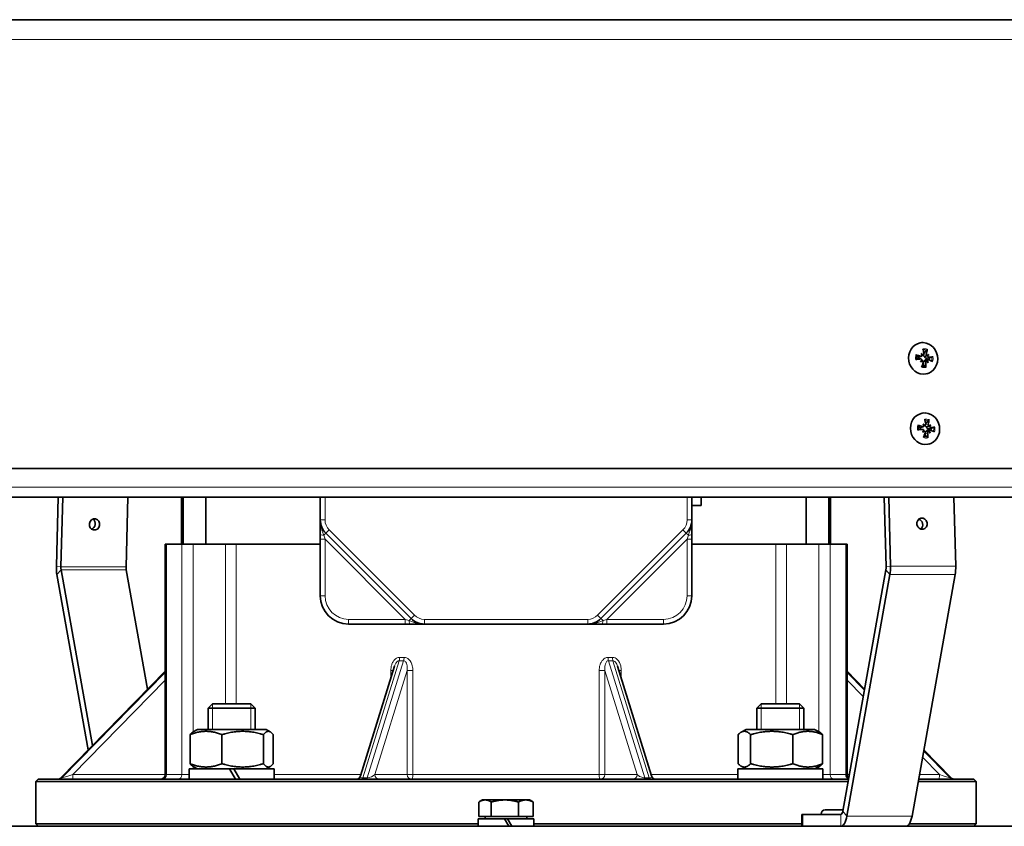
# Model space of a CAD drawing. Units: millimetres. Extents: x -593 to 2760, y -893 to 2412.
# Drawn here: x 31 to 240, y 722 to 893 of the extents above; entities that cross this region are included whole.
import ezdxf

# ---------------------------------------------------------------- set-up
doc = ezdxf.new("R2010")
doc.units = ezdxf.units.MM
doc.layers.add('Widoczne (ISO)', color=7, linetype='Continuous', lineweight=35, true_color=0xe60000)
doc.layers.add('Widoczne wąskie (ISO)', color=7, linetype='Continuous', lineweight=9, true_color=0x8080ff)

msp = doc.modelspace()

# ---------------------------------------------------------------- linework, layer by layer
at = {"layer": 'Widoczne (ISO)'}
for p, q in [((356.6, 893.19), (-88.2, 893.19)), ((222.94, 824.52), (222.58, 824.54)), ((222.4, 821.05), (221.89, 821.07)), ((222.57, 821.63), (222.06, 821.41)), ((222.49, 822.2), (222.66, 821.95)), ((222.92, 821.95), (222.7, 821.85)), ((224.06, 820.86), (223.54, 820.88)), ((224.11, 822.01), (223.87, 821.81)), ((222.37, 820.45), (222.57, 820.64)), ((222.69, 820.66), (222.58, 820.66)), ((223.71, 820.54), (223.17, 820.57)), ((223.99, 820.27), (223.78, 820.51)), ((224.12, 818.05), (223.76, 817.89)), ((223.34, 809.56), (222.91, 809.58)), ((222.97, 806.67), (222.46, 806.45)), ((222.89, 807.23), (223.06, 806.98)), ((223.32, 806.98), (223.1, 806.89)), ((224.51, 807.05), (224.27, 806.85)), ((222.8, 806.08), (222.29, 806.11)), ((222.77, 805.49), (222.97, 805.68)), ((223.09, 805.69), (222.98, 805.7)), ((224.11, 805.58), (223.57, 805.6)), ((224.46, 805.9), (223.94, 805.92)), ((224.39, 805.3), (224.18, 805.54)), ((224.52, 803.09), (224.1, 802.9)), ((368.85, 797.79), (-100.46, 797.79)), ((-91.5, 791.69), (367.09, 791.69)), ((38.96, 791.69), (38.57, 777.03)), ((39.52, 776.86), (39.92, 791.69)), ((53.38, 776.86), (53.78, 791.69)), ((65.2, 781.69), (65.2, 791.69)), ((65.55, 781.69), (65.55, 791.69)), ((70.35, 781.69), (70.35, 791.69)), ((94.7, 791.69), (94.7, 786.83)), ((173.7, 786.83), (173.7, 791.69)), ((175.7, 791.69), (175.7, 789.86)), ((175.7, 791.67), (179.7, 791.67)), ((179.7, 791.69), (179.7, 791.67)), ((183.7, 791.67), (183.7, 791.69)), ((183.7, 791.67), (195.7, 791.67)), ((195.7, 791.69), (195.7, 791.67)), ((198.05, 781.69), (198.05, 791.69)), ((202.85, 781.69), (202.85, 791.69)), ((203.2, 781.69), (203.2, 791.69)), ((215.02, 776.86), (214.62, 791.69)), ((215.97, 777.03), (215.58, 791.69)), ((229.44, 791.69), (229.83, 777.03)), ((173.7, 789.86), (175.7, 789.86)), ((94.7, 786.83), (94.7, 783.83)), ((173.7, 783.83), (173.7, 786.83)), ((94.7, 783.83), (94.7, 782.76)), ((95.87, 784), (114.01, 765.86)), ((154.38, 765.86), (172.53, 784)), ((173.7, 782.76), (173.7, 783.83)), ((61.69, 781.69), (61.96, 781.69)), ((61.69, 732.69), (61.69, 781.69)), ((65.28, 781.69), (61.96, 781.69)), ((65.28, 781.69), (67.69, 781.69)), ((74.56, 781.69), (67.69, 781.69)), ((76.84, 781.69), (74.56, 781.69)), ((76.84, 781.69), (94.7, 781.69)), ((94.7, 782.76), (94.7, 770.69)), ((173.7, 770.69), (173.7, 782.76)), ((173.7, 781.69), (191.55, 781.69)), ((193.84, 781.69), (191.55, 781.69)), ((200.7, 781.69), (193.84, 781.69)), ((200.7, 781.69), (203.12, 781.69)), ((206.44, 781.69), (203.12, 781.69)), ((206.44, 781.69), (206.71, 781.69)), ((206.71, 732.69), (206.71, 781.69)), ((38.7, 775.19), (45.35, 737.93)), ((46.24, 738.84), (39.56, 776.24)), ((57.96, 750.83), (53.42, 776.24)), ((205.81, 724.91), (214.97, 776.24)), ((206.68, 723.85), (215.84, 775.19)), ((229.7, 775.19), (220.54, 723.85)), ((100.7, 764.69), (112.77, 764.69)), ((112.77, 764.69), (113.84, 764.69)), ((113.84, 764.69), (116.84, 764.69)), ((116.84, 764.69), (151.56, 764.69)), ((151.56, 764.69), (154.56, 764.69)), ((154.56, 764.69), (155.63, 764.69)), ((155.63, 764.69), (167.7, 764.69)), ((61.69, 754.65), (39.53, 731.99)), ((110.49, 755.7), (103.26, 732.39)), ((165.13, 732.39), (157.91, 755.7)), ((210.44, 750.83), (206.71, 754.65)), ((71.78, 747.69), (70.86, 746.77)), ((71.78, 747.69), (79.94, 747.69)), ((79.94, 747.69), (80.86, 746.77)), ((188.45, 747.69), (187.53, 746.77)), ((188.45, 747.69), (196.61, 747.69)), ((196.61, 747.69), (197.53, 746.77)), ((80.86, 746.77), (70.86, 746.77)), ((70.86, 742.29), (70.86, 746.77)), ((80.86, 742.29), (80.86, 746.77)), ((197.53, 746.77), (187.53, 746.77)), ((187.53, 742.29), (187.53, 746.77)), ((197.53, 742.29), (197.53, 746.77)), ((68.56, 742.29), (67.65, 741.76)), ((83.16, 742.29), (68.56, 742.29)), ((83.16, 742.29), (84.07, 741.76)), ((185.23, 742.29), (184.17, 741.67)), ((199.83, 742.29), (185.23, 742.29)), ((199.83, 742.29), (200.9, 741.67)), ((67.02, 741.17), (67.02, 735)), ((73.77, 741.17), (73.77, 735)), ((82.61, 741.17), (82.61, 735)), ((84.7, 741.17), (84.7, 735)), ((183.54, 741.17), (183.54, 735)), ((186.22, 741.17), (186.22, 735)), ((195.22, 741.17), (195.22, 735)), ((201.53, 741.17), (201.53, 735)), ((228.86, 731.99), (223.05, 737.93)), ((75.42, 733.89), (66.81, 733.89)), ((66.81, 733.89), (66.81, 731.69)), ((68.56, 733.89), (67.65, 734.41)), ((75.42, 733.89), (76.69, 731.69)), ((75.42, 733.89), (76.3, 733.89)), ((77.57, 731.69), (76.3, 733.89)), ((84.91, 733.89), (76.3, 733.89)), ((83.16, 733.89), (84.07, 734.41)), ((84.91, 733.89), (84.91, 731.69)), ((201.57, 733.89), (183.48, 733.89)), ((183.48, 733.89), (183.48, 731.69)), ((185.23, 733.89), (184.17, 734.5)), ((199.83, 733.89), (200.9, 734.5)), ((201.58, 733.12), (201.58, 731.69)), ((34.7, 731.69), (34.2, 731.19)), ((206.93, 731.19), (34.2, 731.19)), ((34.2, 722.19), (34.2, 731.19)), ((34.7, 731.69), (207.02, 731.69)), ((234.2, 731.19), (221.85, 731.19)), ((221.94, 731.69), (233.7, 731.69)), ((233.7, 731.69), (234.2, 731.19)), ((234.2, 722.19), (234.2, 731.19)), ((128.43, 723.79), (128.43, 726.84)), ((129.2, 727.29), (128.58, 726.93)), ((129.75, 727.29), (129.2, 727.29)), ((133.95, 727.29), (129.75, 727.29)), ((131.07, 723.79), (131.07, 726.84)), ((138.4, 727.29), (133.95, 727.29)), ((136.83, 723.79), (136.83, 726.84)), ((139.2, 727.29), (138.4, 727.29)), ((139.2, 727.29), (139.82, 726.93)), ((139.96, 723.79), (139.96, 726.84)), ((202.09, 725.19), (205.86, 725.19)), ((133.88, 723.29), (128.3, 723.29)), ((128.3, 723.29), (128.3, 721.69)), ((131.07, 723.79), (128.43, 723.79)), ((129.76, 723.79), (129.76, 723.29)), ((136.83, 723.79), (131.07, 723.79)), ((133.88, 723.29), (134.8, 721.69)), ((133.88, 723.29), (134.52, 723.29)), ((135.44, 721.69), (134.52, 723.29)), ((140.1, 723.29), (134.52, 723.29)), ((139.96, 723.79), (136.83, 723.79)), ((138.64, 723.79), (138.64, 723.29)), ((140.1, 723.29), (140.1, 721.69)), ((197.11, 724.19), (197.3, 724.19)), ((197.11, 724.19), (197.11, 721.69)), ((197.3, 724.19), (205.38, 724.19)), ((201.19, 724.29), (201.19, 724.19)), ((-81.8, 721.69), (350.2, 721.69)), ((34.2, 722.19), (128.3, 722.19)), ((34.7, 721.69), (34.2, 722.19)), ((140.1, 722.19), (197.11, 722.19)), ((219.95, 722.19), (234.2, 722.19)), ((233.7, 721.69), (234.2, 722.19))]:
    msp.add_line(p, q, dxfattribs=at)
for centre, radius, start, end in [((98.7, 786.83), 4, 180, 225), ((169.7, 786.83), 4, 315, 0), ((100.7, 770.69), 6, 180, 270), ((167.7, 770.69), 6, 270, 0), ((116.84, 768.69), 4, 225, 270), ((151.56, 768.69), 4, 270, 315), ((38.82, 732.69), 1, 270, 315.646), ((60.69, 732.69), 1, 270, 0), ((102.31, 732.69), 1, 270, 342.7766), ((166.09, 732.69), 1, 197.2234, 270), ((207.71, 732.69), 1, 180, 229.9037), ((229.58, 732.69), 1, 224.354, 270), ((202.09, 724.29), 0.9, 90, 180)]:
    msp.add_arc(centre, radius, start, end, dxfattribs=at)
for centre, major_axis in [((222.9, 821.17), (-0.6, 3.31)), ((223.3, 806.21), (-0.6, 3.31)), ((222.66, 786.04), (0.22, -1.18)), ((46.69, 785.87), (0.22, 1.18))]:
    msp.add_ellipse(centre, major_axis=major_axis, ratio=0.921629, dxfattribs=at)
for centre, major_axis, ratio, start_param, end_param in [((221.41, 820.87), (0.75, -5.94), 0.305722, 1.759792, 1.937986), ((220.63, 820.96), (2.12, 5.6), 0.421564, 5.082192, 5.260386), ((220.96, 821.26), (5.96, 0.58), 0.059739, 4.765599, 4.943793), ((220.9, 820.41), (-5.81, 1.45), 0.262017, 4.516826, 4.69502), ((222.85, 821.16), (-0.26, 1.41), 0.921629, 1.091821, 1.507228), ((219.98, 819.2), (4.48, -2.82), 0.735519, 1.388982, 1.47065), ((223.39, 822.26), (-2.73, 4.54), 0.153167, 1.4934, 1.575068), ((222.91, 822.18), (-0.327, -0.159), 0.60146, 0.477553, 1.057528), ((222.6, 821.91), (-0.108, 0.215), 0.2862, 4.177104, 4.757079), ((222.85, 821.16), (-0.26, 1.41), 0.921629, 5.80421, 5.989593), ((222.83, 818.88), (3.85, 3.63), 0.325525, 0.949494, 1.031162), ((223.95, 822.06), (0.142, 0.249), 0.426827, 3.02663, 3.606605), ((224.21, 821.73), (-0.341, 0.083), 0.57484, 6.269168, 6.849143), ((219.9, 822.66), (-4.54, -2.72), 0.654431, 2.158181, 2.239849), ((221.13, 821.24), (5.71, -1.8), 0.101367, 0.873802, 1.051996), ((222.85, 821.16), (0.26, -1.41), 0.921629, 1.172688, 1.507228), ((221.07, 820.39), (-5.9, -0.99), 0.100912, 3.966806, 4.145), ((223.18, 819.19), (3.18, 4.23), 0.267198, 1.38985, 1.471518), ((220.24, 822.96), (-4.99, -1.76), 0.596104, 1.792971, 1.874639), ((221.4, 820.69), (-1.91, -5.67), 0.260914, 1.415385, 1.593579), ((222.52, 820.78), (-0.111, -0.249), 0.387858, 1.158169, 1.738144), ((222.78, 820.45), (0.323, -0.108), 0.554046, 1.893576, 2.473551), ((222.85, 821.16), (0.26, -1.41), 0.921629, 5.988748, 6.219617), ((220.61, 820.78), (-0.72, 5.94), 0.466372, 4.390268, 4.568462), ((223.83, 820.33), (0.14, -0.208), 0.320251, 2.341729, 2.921704), ((223.1, 822.64), (-3.46, 4), 0.18611, 1.95483, 2.036498), ((224.13, 820.6), (0.344, 0.131), 0.611647, 2.396188, 2.976163), ((219.68, 819.58), (3.63, -3.85), 0.768462, 1.088027, 1.169695), ((221.81, 805.91), (0.75, -5.94), 0.305722, 1.759792, 1.937986), ((221.3, 805.45), (-5.81, 1.45), 0.262017, 4.516826, 4.69502), ((223.26, 806.2), (-0.26, 1.41), 0.921629, 1.091821, 1.507228), ((220.38, 804.24), (4.48, -2.82), 0.735519, 1.388982, 1.47065), ((223.79, 807.3), (-2.73, 4.54), 0.153167, 1.4934, 1.575068), ((223.31, 807.22), (-0.327, -0.159), 0.60146, 0.477553, 1.057528), ((223, 806.94), (-0.108, 0.215), 0.2862, 4.177104, 4.757079), ((223.26, 806.2), (-0.26, 1.41), 0.921629, 5.80421, 5.989593), ((221.03, 806), (2.12, 5.6), 0.421564, 5.082192, 5.260386), ((223.24, 803.92), (3.85, 3.63), 0.325525, 0.949494, 1.031162), ((224.35, 807.1), (0.142, 0.249), 0.426827, 3.02663, 3.606605), ((224.61, 806.76), (-0.341, 0.083), 0.57484, 6.269168, 6.849143), ((220.3, 807.69), (-4.54, -2.72), 0.654431, 2.158181, 2.239849), ((223.26, 806.2), (0.26, -1.41), 0.921629, 1.172688, 1.507228), ((221.47, 805.43), (-5.9, -0.99), 0.100912, 3.966806, 4.145), ((221.36, 806.29), (5.96, 0.58), 0.059739, 4.765599, 4.943793), ((223.58, 804.22), (3.18, 4.23), 0.267198, 1.38985, 1.471518), ((220.64, 808), (-4.99, -1.76), 0.596104, 1.792971, 1.874639), ((222.92, 805.82), (-0.111, -0.249), 0.387858, 1.158169, 1.738144), ((223.18, 805.48), (0.323, -0.108), 0.554046, 1.893576, 2.473551), ((221.8, 805.72), (-1.91, -5.67), 0.260914, 1.415385, 1.593579), ((223.26, 806.2), (0.26, -1.41), 0.921629, 5.988748, 6.219617), ((221.01, 805.81), (-0.72, 5.94), 0.466372, 4.390268, 4.568462), ((224.23, 805.37), (0.14, -0.208), 0.320251, 2.341729, 2.921704), ((223.5, 807.68), (-3.46, 4), 0.18611, 1.95483, 2.036498), ((224.53, 805.64), (0.344, 0.131), 0.611647, 2.396188, 2.976163), ((220.08, 804.62), (3.63, -3.85), 0.768462, 1.088027, 1.169695), ((221.53, 806.27), (5.71, -1.8), 0.101367, 0.873802, 1.051996), ((45.74, 786.04), (0.22, 1.18), 0.921629, 3.595651, 5.829127), ((221.7, 785.87), (-0.22, 1.18), 0.921629, 3.595651, 5.829127), ((40, 776.77), (0, -3.75), 0.382683, 4.642576, 5.148721), ((40, 776.77), (0, 1.25), 0.382683, 1.500983, 2.007129), ((53.86, 776.77), (0, 1.25), 0.382683, 1.500983, 2.007129), ((214.54, 776.77), (0, 1.25), 0.382683, 4.276057, 4.782202), ((214.54, 776.77), (0, 3.75), 0.382683, 4.276057, 4.782202), ((228.4, 776.77), (0, -3.75), 0.382683, 1.134464, 1.640609), ((192.53, 733.12), (0, 15.68), 0.57735, 4.712389, 4.761027), ((205.38, 725.44), (0, -1.25), 0.382683, 0, 1.134464), ((205.38, 725.44), (0, -3.75), 0.382683, 0, 1.134464), ((219.24, 725.44), (0, -3.75), 0.382683, 0, 1.134464)]:
    msp.add_ellipse(centre, major_axis=major_axis, ratio=ratio, start_param=start_param, end_param=end_param, dxfattribs=at)
for points, knots in [([(223.74, 823.12), (223.74, 823.1), (223.74, 823.07), (223.72, 823.03), (223.71, 823), (223.69, 822.95), (223.68, 822.93), (223.65, 822.9), (223.64, 822.88), (223.63, 822.87)], [0.02392711, 0.02392711, 0.02392711, 0.02392711, 0.03059077, 0.03059077, 0.03821052, 0.03821052, 0.04583419, 0.04583419, 0.0520878, 0.0520878, 0.0520878, 0.0520878]), ([(221.5, 820.96), (221.5, 820.96), (221.49, 820.96), (221.48, 820.96), (221.46, 820.95), (221.42, 820.95), (221.4, 820.94), (221.36, 820.94), (221.33, 820.94), (221.31, 820.93)], [0.07018841, 0.07018841, 0.07018841, 0.07018841, 0.07644202, 0.07644202, 0.08406568, 0.08406568, 0.09168544, 0.09168544, 0.0983491, 0.0983491, 0.0983491, 0.0983491]), ([(221.38, 821.91), (221.4, 821.9), (221.42, 821.89), (221.47, 821.88), (221.49, 821.87), (221.52, 821.85), (221.54, 821.84), (221.55, 821.83), (221.56, 821.82), (221.56, 821.81)], [0.02392711, 0.02392711, 0.02392711, 0.02392711, 0.03059077, 0.03059077, 0.03821052, 0.03821052, 0.04583419, 0.04583419, 0.0520878, 0.0520878, 0.0520878, 0.0520878]), ([(221.85, 821.07), (221.86, 821.07), (221.86, 821.07), (221.88, 821.07), (221.88, 821.07), (221.89, 821.07)], [0.143534163, 0.143534163, 0.143534163, 0.143534163, 0.146997501, 0.146997501, 0.150034654, 0.150034654, 0.150034654, 0.150034654]), ([(222.06, 821.41), (222.06, 821.41), (222.06, 821.41), (222.04, 821.4), (222.01, 821.4), (221.95, 821.4), (221.92, 821.4), (221.9, 821.42), (221.89, 821.42), (221.88, 821.42), (221.88, 821.43)], [-0.02465543, -0.02465543, -0.02465543, -0.02465543, -0.02440799, -0.02440799, -0.01220399, -0.01220399, 0, 0, 0, 0.00346334, 0.00346334, 0.00346334, 0.00346334]), ([(222.36, 821.05), (222.39, 821.05), (222.42, 821.05), (222.49, 821.03), (222.52, 821.01), (222.57, 820.97), (222.59, 820.94), (222.62, 820.88), (222.63, 820.85), (222.64, 820.81), (222.64, 820.79), (222.64, 820.78)], [0, 0, 0, 0, 0.00982023, 0.00982023, 0.01964046, 0.01964046, 0.02927569, 0.02927569, 0.03891093, 0.03891093, 0.04255, 0.04255, 0.04255, 0.04255]), ([(222.71, 821.82), (222.71, 821.8), (222.7, 821.77), (222.67, 821.72), (222.65, 821.69), (222.61, 821.65), (222.58, 821.63), (222.52, 821.61), (222.48, 821.61), (222.43, 821.61), (222.41, 821.62), (222.4, 821.62)], [0.02149135, 0.02149135, 0.02149135, 0.02149135, 0.02932414, 0.02932414, 0.03895928, 0.03895928, 0.0486983, 0.0486983, 0.05843731, 0.05843731, 0.06398133, 0.06398133, 0.06398133, 0.06398133]), ([(223.06, 822.21), (223.06, 822.18), (223.06, 822.15), (223.05, 822.08), (223.04, 822.05), (223, 822), (222.98, 821.98), (222.92, 821.95), (222.89, 821.94), (222.85, 821.93), (222.84, 821.93), (222.83, 821.93)], [0, 0, 0, 0, 0.00982023, 0.00982023, 0.01964046, 0.01964046, 0.02927569, 0.02927569, 0.03891093, 0.03891093, 0.04255048, 0.04255048, 0.04255048, 0.04255048]), ([(223.22, 821.59), (223.2, 821.6), (223.17, 821.6), (223.11, 821.62), (223.08, 821.64), (223.03, 821.68), (223.01, 821.71), (222.97, 821.77), (222.96, 821.8), (222.95, 821.87), (222.95, 821.91), (222.95, 821.96), (222.95, 821.96), (222.96, 821.97)], [-0.06313693, -0.06313693, -0.06313693, -0.06313693, -0.05584003, -0.05584003, -0.04536268, -0.04536268, -0.03488534, -0.03488534, -0.02440799, -0.02440799, -0.01220399, -0.01220399, -0.01084482, -0.01084482, -0.01084482, -0.01084482]), ([(223.15, 820.57), (223.15, 820.59), (223.15, 820.62), (223.17, 820.67), (223.18, 820.7), (223.22, 820.76), (223.24, 820.79), (223.3, 820.83), (223.34, 820.85), (223.41, 820.87), (223.45, 820.88), (223.51, 820.88), (223.53, 820.88), (223.54, 820.88)], [-0.06313693, -0.06313693, -0.06313693, -0.06313693, -0.05584003, -0.05584003, -0.04536268, -0.04536268, -0.03488534, -0.03488534, -0.02440799, -0.02440799, -0.01220399, -0.01220399, -0.00801609, -0.00801609, -0.00801609, -0.00801609]), ([(223.87, 821.81), (223.86, 821.81), (223.86, 821.81), (223.75, 821.76), (223.65, 821.73), (223.45, 821.66), (223.34, 821.63), (223.22, 821.59)], [-2.806073, -2.806073, -2.806073, -2.806073, -2.8028876, -2.8028876, -2.7473722, -2.7473722, -2.6759753, -2.6759753, -2.6759753, -2.6759753]), ([(223.68, 821.22), (223.67, 821.22), (223.66, 821.22), (223.61, 821.21), (223.56, 821.21), (223.48, 821.23), (223.44, 821.24), (223.37, 821.28), (223.34, 821.3), (223.28, 821.35), (223.26, 821.38), (223.23, 821.45), (223.22, 821.48), (223.22, 821.54), (223.22, 821.57), (223.22, 821.59)], [0.14353416, 0.14353416, 0.14353416, 0.14353416, 0.1469975, 0.1469975, 0.1592015, 0.1592015, 0.17140549, 0.17140549, 0.18188284, 0.18188284, 0.19236018, 0.19236018, 0.20283753, 0.20283753, 0.21013444, 0.21013444, 0.21013444, 0.21013444]), ([(223.8, 821.82), (223.77, 821.83), (223.75, 821.84), (223.7, 821.86), (223.67, 821.89), (223.63, 821.94), (223.62, 821.97), (223.59, 822.03), (223.59, 822.07), (223.59, 822.12), (223.59, 822.13), (223.59, 822.15)], [0.02149135, 0.02149135, 0.02149135, 0.02149135, 0.02932414, 0.02932414, 0.03895928, 0.03895928, 0.0486983, 0.0486983, 0.05843731, 0.05843731, 0.06398133, 0.06398133, 0.06398133, 0.06398133]), ([(223.82, 820.65), (223.83, 820.67), (223.84, 820.7), (223.86, 820.76), (223.88, 820.78), (223.93, 820.82), (223.95, 820.84), (224.01, 820.86), (224.04, 820.86), (224.09, 820.86), (224.1, 820.85), (224.12, 820.85)], [0.02149135, 0.02149135, 0.02149135, 0.02149135, 0.02932414, 0.02932414, 0.03895928, 0.03895928, 0.04866173, 0.04866173, 0.05836417, 0.05836417, 0.06397861, 0.06397861, 0.06397861, 0.06397861]), ([(224.16, 821.42), (224.13, 821.42), (224.1, 821.42), (224.04, 821.44), (224.01, 821.46), (223.97, 821.5), (223.95, 821.53), (223.92, 821.59), (223.91, 821.62), (223.9, 821.67), (223.9, 821.68), (223.9, 821.69)], [0, 0, 0, 0, 0.00982023, 0.00982023, 0.01964046, 0.01964046, 0.02927569, 0.02927569, 0.03891093, 0.03891093, 0.04255, 0.04255, 0.04255, 0.04255]), ([(224.73, 821.45), (224.75, 821.46), (224.77, 821.46), (224.81, 821.47), (224.84, 821.48), (224.89, 821.49), (224.92, 821.49), (224.96, 821.49), (224.98, 821.5), (225, 821.5)], [0.07018841, 0.07018841, 0.07018841, 0.07018841, 0.07644202, 0.07644202, 0.08406568, 0.08406568, 0.09168544, 0.09168544, 0.0983491, 0.0983491, 0.0983491, 0.0983491]), ([(222.74, 820.65), (222.76, 820.65), (222.79, 820.64), (222.84, 820.61), (222.87, 820.59), (222.9, 820.54), (222.92, 820.51), (222.94, 820.44), (222.94, 820.4), (222.93, 820.35), (222.93, 820.33), (222.92, 820.32)], [0.02149135, 0.02149135, 0.02149135, 0.02149135, 0.02932414, 0.02932414, 0.03895928, 0.03895928, 0.0486983, 0.0486983, 0.05843731, 0.05843731, 0.06398133, 0.06398133, 0.06398133, 0.06398133]), ([(222.92, 820.49), (222.94, 820.51), (222.96, 820.52), (223, 820.55), (223.04, 820.56), (223.1, 820.57), (223.13, 820.57), (223.15, 820.57)], [0.18510255, 0.18510255, 0.18510255, 0.18510255, 0.19236018, 0.19236018, 0.20283753, 0.20283753, 0.21013444, 0.21013444, 0.21013444, 0.21013444]), ([(223.39, 819.46), (223.4, 819.45), (223.41, 819.44), (223.43, 819.41), (223.44, 819.38), (223.46, 819.34), (223.46, 819.31), (223.47, 819.26), (223.47, 819.24), (223.47, 819.21)], [0.07018841, 0.07018841, 0.07018841, 0.07018841, 0.07644202, 0.07644202, 0.08406568, 0.08406568, 0.09168544, 0.09168544, 0.0983491, 0.0983491, 0.0983491, 0.0983491]), ([(223.46, 820.26), (223.46, 820.29), (223.46, 820.32), (223.48, 820.39), (223.5, 820.42), (223.54, 820.47), (223.56, 820.49), (223.61, 820.53), (223.64, 820.54), (223.68, 820.54), (223.7, 820.54), (223.71, 820.54)], [0, 0, 0, 0, 0.00982023, 0.00982023, 0.01964046, 0.01964046, 0.02927569, 0.02927569, 0.03891093, 0.03891093, 0.04255048, 0.04255048, 0.04255048, 0.04255048]), ([(221.78, 806.94), (221.8, 806.94), (221.82, 806.93), (221.87, 806.92), (221.89, 806.91), (221.92, 806.89), (221.94, 806.88), (221.95, 806.86), (221.96, 806.85), (221.96, 806.85)], [0.02392711, 0.02392711, 0.02392711, 0.02392711, 0.03059077, 0.03059077, 0.03821052, 0.03821052, 0.04583419, 0.04583419, 0.0520878, 0.0520878, 0.0520878, 0.0520878]), ([(222.46, 806.45), (222.46, 806.45), (222.46, 806.45), (222.44, 806.44), (222.41, 806.43), (222.35, 806.43), (222.32, 806.44), (222.3, 806.45), (222.29, 806.46), (222.28, 806.46), (222.28, 806.46)], [-0.02465543, -0.02465543, -0.02465543, -0.02465543, -0.02440799, -0.02440799, -0.01220399, -0.01220399, 0, 0, 0, 0.00346334, 0.00346334, 0.00346334, 0.00346334]), ([(223.11, 806.86), (223.11, 806.84), (223.1, 806.81), (223.08, 806.75), (223.05, 806.73), (223.01, 806.69), (222.98, 806.67), (222.92, 806.65), (222.88, 806.65), (222.83, 806.65), (222.82, 806.65), (222.8, 806.66)], [0.02149135, 0.02149135, 0.02149135, 0.02149135, 0.02932414, 0.02932414, 0.03895928, 0.03895928, 0.0486983, 0.0486983, 0.05843731, 0.05843731, 0.06398133, 0.06398133, 0.06398133, 0.06398133]), ([(223.46, 807.25), (223.46, 807.22), (223.46, 807.18), (223.45, 807.12), (223.44, 807.09), (223.4, 807.04), (223.38, 807.02), (223.32, 806.98), (223.29, 806.97), (223.25, 806.97), (223.24, 806.97), (223.23, 806.97)], [0, 0, 0, 0, 0.00982023, 0.00982023, 0.01964046, 0.01964046, 0.02927569, 0.02927569, 0.03891093, 0.03891093, 0.04255048, 0.04255048, 0.04255048, 0.04255048]), ([(223.63, 806.63), (223.6, 806.63), (223.57, 806.64), (223.51, 806.66), (223.48, 806.68), (223.43, 806.72), (223.41, 806.75), (223.37, 806.81), (223.36, 806.84), (223.35, 806.91), (223.35, 806.95), (223.35, 806.99), (223.36, 807), (223.36, 807)], [-0.06313693, -0.06313693, -0.06313693, -0.06313693, -0.05584003, -0.05584003, -0.04536268, -0.04536268, -0.03488534, -0.03488534, -0.02440799, -0.02440799, -0.01220399, -0.01220399, -0.01084482, -0.01084482, -0.01084482, -0.01084482]), ([(224.08, 806.26), (224.07, 806.26), (224.06, 806.26), (224.01, 806.25), (223.96, 806.25), (223.88, 806.27), (223.84, 806.28), (223.77, 806.31), (223.74, 806.34), (223.68, 806.39), (223.66, 806.42), (223.63, 806.48), (223.62, 806.52), (223.62, 806.58), (223.62, 806.61), (223.63, 806.63)], [0.14353416, 0.14353416, 0.14353416, 0.14353416, 0.1469975, 0.1469975, 0.1592015, 0.1592015, 0.17140549, 0.17140549, 0.18188284, 0.18188284, 0.19236018, 0.19236018, 0.20283753, 0.20283753, 0.21013444, 0.21013444, 0.21013444, 0.21013444]), ([(224.27, 806.85), (224.26, 806.85), (224.26, 806.84), (224.15, 806.8), (224.05, 806.77), (223.85, 806.7), (223.74, 806.66), (223.63, 806.63)], [-2.806073, -2.806073, -2.806073, -2.806073, -2.8028876, -2.8028876, -2.7473722, -2.7473722, -2.6759753, -2.6759753, -2.6759753, -2.6759753]), ([(224.2, 806.86), (224.17, 806.86), (224.15, 806.87), (224.1, 806.9), (224.07, 806.92), (224.03, 806.97), (224.02, 807), (223.99, 807.07), (223.99, 807.1), (223.99, 807.15), (223.99, 807.17), (223.99, 807.19)], [0.02149135, 0.02149135, 0.02149135, 0.02149135, 0.02932414, 0.02932414, 0.03895928, 0.03895928, 0.0486983, 0.0486983, 0.05843731, 0.05843731, 0.06398133, 0.06398133, 0.06398133, 0.06398133]), ([(224.14, 808.15), (224.14, 808.13), (224.14, 808.11), (224.12, 808.06), (224.11, 808.03), (224.09, 807.99), (224.08, 807.96), (224.05, 807.93), (224.04, 807.92), (224.03, 807.91)], [0.02392711, 0.02392711, 0.02392711, 0.02392711, 0.03059077, 0.03059077, 0.03821052, 0.03821052, 0.04583419, 0.04583419, 0.0520878, 0.0520878, 0.0520878, 0.0520878]), ([(224.56, 806.46), (224.53, 806.46), (224.5, 806.46), (224.44, 806.48), (224.42, 806.5), (224.37, 806.54), (224.35, 806.57), (224.32, 806.63), (224.31, 806.66), (224.3, 806.7), (224.3, 806.71), (224.3, 806.73)], [0, 0, 0, 0, 0.00982023, 0.00982023, 0.01964046, 0.01964046, 0.02927569, 0.02927569, 0.03891093, 0.03891093, 0.04255, 0.04255, 0.04255, 0.04255]), ([(225.13, 806.49), (225.15, 806.49), (225.17, 806.5), (225.21, 806.51), (225.24, 806.51), (225.29, 806.52), (225.32, 806.53), (225.36, 806.53), (225.38, 806.53), (225.4, 806.53)], [0.07018841, 0.07018841, 0.07018841, 0.07018841, 0.07644202, 0.07644202, 0.08406568, 0.08406568, 0.09168544, 0.09168544, 0.0983491, 0.0983491, 0.0983491, 0.0983491]), ([(221.9, 806), (221.9, 806), (221.89, 806), (221.88, 805.99), (221.86, 805.99), (221.82, 805.98), (221.8, 805.98), (221.76, 805.97), (221.73, 805.97), (221.71, 805.97)], [0.07018841, 0.07018841, 0.07018841, 0.07018841, 0.07644202, 0.07644202, 0.08406568, 0.08406568, 0.09168544, 0.09168544, 0.0983491, 0.0983491, 0.0983491, 0.0983491]), ([(222.25, 806.1), (222.26, 806.1), (222.27, 806.11), (222.28, 806.11), (222.29, 806.11), (222.29, 806.11)], [0.143534163, 0.143534163, 0.143534163, 0.143534163, 0.146997501, 0.146997501, 0.150034654, 0.150034654, 0.150034654, 0.150034654]), ([(222.76, 806.08), (222.79, 806.09), (222.82, 806.08), (222.89, 806.06), (222.92, 806.05), (222.97, 806.01), (222.99, 805.98), (223.02, 805.92), (223.03, 805.89), (223.04, 805.84), (223.04, 805.83), (223.04, 805.82)], [0, 0, 0, 0, 0.00982023, 0.00982023, 0.01964046, 0.01964046, 0.02927569, 0.02927569, 0.03891093, 0.03891093, 0.04255, 0.04255, 0.04255, 0.04255]), ([(223.14, 805.69), (223.16, 805.68), (223.19, 805.67), (223.24, 805.65), (223.27, 805.62), (223.3, 805.57), (223.32, 805.54), (223.34, 805.48), (223.34, 805.44), (223.33, 805.39), (223.33, 805.37), (223.32, 805.35)], [0.02149135, 0.02149135, 0.02149135, 0.02149135, 0.02932414, 0.02932414, 0.03895928, 0.03895928, 0.0486983, 0.0486983, 0.05843731, 0.05843731, 0.06398133, 0.06398133, 0.06398133, 0.06398133]), ([(223.32, 805.53), (223.34, 805.55), (223.36, 805.56), (223.41, 805.58), (223.44, 805.59), (223.5, 805.6), (223.53, 805.61), (223.55, 805.6)], [0.18510255, 0.18510255, 0.18510255, 0.18510255, 0.19236018, 0.19236018, 0.20283753, 0.20283753, 0.21013444, 0.21013444, 0.21013444, 0.21013444]), ([(223.55, 805.6), (223.55, 805.63), (223.55, 805.65), (223.57, 805.71), (223.58, 805.74), (223.62, 805.8), (223.64, 805.82), (223.7, 805.87), (223.74, 805.88), (223.81, 805.91), (223.85, 805.92), (223.91, 805.92), (223.93, 805.92), (223.94, 805.92)], [-0.06313693, -0.06313693, -0.06313693, -0.06313693, -0.05584003, -0.05584003, -0.04536268, -0.04536268, -0.03488534, -0.03488534, -0.02440799, -0.02440799, -0.01220399, -0.01220399, -0.00801609, -0.00801609, -0.00801609, -0.00801609]), ([(223.79, 804.49), (223.8, 804.49), (223.81, 804.47), (223.83, 804.44), (223.84, 804.42), (223.86, 804.37), (223.86, 804.35), (223.87, 804.3), (223.87, 804.27), (223.87, 804.25)], [0.07018841, 0.07018841, 0.07018841, 0.07018841, 0.07644202, 0.07644202, 0.08406568, 0.08406568, 0.09168544, 0.09168544, 0.0983491, 0.0983491, 0.0983491, 0.0983491]), ([(223.86, 805.29), (223.86, 805.32), (223.86, 805.36), (223.88, 805.43), (223.9, 805.46), (223.94, 805.51), (223.96, 805.53), (224.01, 805.56), (224.04, 805.57), (224.08, 805.58), (224.1, 805.58), (224.11, 805.58)], [0, 0, 0, 0, 0.00982023, 0.00982023, 0.01964046, 0.01964046, 0.02927569, 0.02927569, 0.03891093, 0.03891093, 0.04255048, 0.04255048, 0.04255048, 0.04255048]), ([(224.22, 805.68), (224.23, 805.71), (224.24, 805.74), (224.26, 805.79), (224.28, 805.82), (224.33, 805.86), (224.35, 805.88), (224.41, 805.89), (224.44, 805.9), (224.49, 805.89), (224.5, 805.89), (224.52, 805.88)], [0.02149135, 0.02149135, 0.02149135, 0.02149135, 0.02932414, 0.02932414, 0.03895928, 0.03895928, 0.04866173, 0.04866173, 0.05836417, 0.05836417, 0.06397861, 0.06397861, 0.06397861, 0.06397861])]:
    msp.add_open_spline(points, degree=3, knots=knots, dxfattribs=at)
for points, weights in [([(221.5, 820.96), (221.52, 820.99), (221.54, 821.01)], [1.00229522928, 1.0066782926, 1]), ([(221.54, 821.01), (221.72, 821.05), (221.85, 821.07)], [1, 1.20364374886, 1.402294218]), ([(221.58, 821.6), (221.57, 821.69), (221.56, 821.81)], [1, 1.00667829261, 1.00229522928]), ([(221.88, 821.43), (221.76, 821.5), (221.58, 821.6)], [1.402294218, 1.20364374886, 1]), ([(223.06, 822.2), (223.13, 822.34), (223.22, 822.52)], [1.27484636921, 1.13857932511, 1]), ([(223.22, 822.52), (223.41, 822.68), (223.63, 822.87)], [1, 1.00667829261, 1.00229522928]), ([(224.17, 821.31), (223.88, 821.26), (223.68, 821.22)], [1, 1.20364374886, 1.402294218]), ([(224.73, 821.45), (224.42, 821.37), (224.17, 821.31)], [1.00229522928, 1.00667829261, 1]), ([(223.03, 819.74), (222.93, 819.98), (222.87, 820.15)], [1, 1.20123085406, 1.39758605422]), ([(223.39, 819.46), (223.19, 819.61), (223.03, 819.74)], [1.00229522928, 1.00667829261, 1]), ([(221.98, 806.64), (221.97, 806.73), (221.96, 806.85)], [1, 1.00667829261, 1.00229522928]), ([(222.28, 806.46), (222.16, 806.53), (221.98, 806.64)], [1.402294218, 1.20364374886, 1]), ([(223.46, 807.24), (223.53, 807.38), (223.63, 807.56)], [1.27484636921, 1.13857932511, 1]), ([(223.63, 807.56), (223.81, 807.71), (224.03, 807.91)], [1, 1.00667829261, 1.00229522928]), ([(224.57, 806.34), (224.28, 806.29), (224.08, 806.26)], [1, 1.20364374886, 1.402294218]), ([(225.13, 806.49), (224.82, 806.41), (224.57, 806.34)], [1.00229522928, 1.00667829261, 1]), ([(221.9, 806), (221.92, 806.03), (221.94, 806.05)], [1.00229522928, 1.0066782926, 1]), ([(221.94, 806.05), (222.12, 806.08), (222.25, 806.1)], [1, 1.20364374886, 1.402294218]), ([(223.43, 804.78), (223.33, 805.02), (223.27, 805.19)], [1, 1.20123085406, 1.39758605422]), ([(223.79, 804.49), (223.59, 804.65), (223.43, 804.78)], [1.00229522928, 1.00667829261, 1]), ([(73.77, 741.17), (70.4, 742.5), (67.02, 741.17)], [1, 1.15470053838, 1]), ([(67.02, 741.17), (67.35, 741.59), (67.65, 741.76)], [1, 1.04424829966, 1.06318431478]), ([(82.61, 741.17), (78.19, 742.5), (73.77, 741.17)], [1, 1.15470053838, 1]), ([(84.7, 741.17), (83.65, 742.5), (82.61, 741.17)], [1, 1.15470053838, 1]), ([(186.22, 741.17), (184.88, 742.5), (183.54, 741.17)], [1, 1.15470053838, 1]), ([(195.22, 741.17), (190.72, 742.5), (186.22, 741.17)], [1, 1.15470053838, 1]), ([(201.53, 741.17), (198.38, 742.5), (195.22, 741.17)], [1, 1.15470053838, 1]), ([(200.9, 741.67), (201.2, 741.5), (201.53, 741.17)], [1.05352458259, 1.03442098697, 1]), ([(67.02, 735), (70.4, 733.67), (73.77, 735)], [1, 1.15470053838, 1]), ([(67.65, 734.41), (67.35, 734.58), (67.02, 735)], [1.06318431478, 1.04424829966, 1]), ([(73.77, 735), (78.19, 733.67), (82.61, 735)], [1, 1.15470053838, 1]), ([(82.61, 735), (83.65, 733.67), (84.7, 735)], [1, 1.15470053838, 1]), ([(183.54, 735), (184.88, 733.67), (186.22, 735)], [1, 1.15470053838, 1]), ([(186.22, 735), (190.72, 733.67), (195.22, 735)], [1, 1.15470053838, 1]), ([(195.22, 735), (198.38, 733.67), (201.53, 735)], [1, 1.15470053838, 1]), ([(201.53, 735), (201.2, 734.67), (200.9, 734.5)], [1, 1.03442098697, 1.05352458259]), ([(129.75, 727.29), (129.14, 727.29), (128.43, 726.84)], [1, 1.0379548493, 1]), ([(131.07, 726.84), (130.36, 727.29), (129.75, 727.29)], [1, 1.0379548493, 1]), ([(133.95, 727.29), (132.61, 727.29), (131.07, 726.84)], [1, 1.0379548493, 1]), ([(136.83, 726.84), (135.29, 727.29), (133.95, 727.29)], [1, 1.0379548493, 1]), ([(138.4, 727.29), (137.67, 727.29), (136.83, 726.84)], [1, 1.0379548493, 1]), ([(139.96, 726.84), (139.13, 727.29), (138.4, 727.29)], [1, 1.0379548493, 1]), ([(139.82, 726.93), (139.89, 726.89), (139.96, 726.84)], [1.006927906, 1.00385562475, 1])]:
    msp.add_rational_spline(points, weights, degree=2, dxfattribs=at)
for points in [[(223.17, 820.57), (223.17, 820.57), (223.16, 820.57), (223.15, 820.57)], [(223.57, 805.6), (223.57, 805.6), (223.56, 805.6), (223.55, 805.6)]]:
    msp.add_open_spline(points, degree=3, dxfattribs=at)
at = {"layer": 'Widoczne wąskie (ISO)'}
for p, q in [((361.09, 888.94), (-92.7, 888.94)), ((222.36, 821.05), (221.85, 821.07)), ((222.4, 821.62), (221.88, 821.43)), ((223.59, 822.15), (223.05, 822.1)), ((224.16, 821.42), (223.68, 821.22)), ((223.46, 820.26), (222.87, 820.15)), ((222.8, 806.66), (222.28, 806.46)), ((223.99, 807.19), (223.45, 807.14)), ((224.56, 806.46), (224.08, 806.26)), ((222.76, 806.08), (222.25, 806.1)), ((223.86, 805.29), (223.27, 805.19)), ((369.08, 793.8), (-91.51, 793.8)), ((95.7, 786.83), (95.7, 791.69)), ((172.7, 791.69), (172.7, 786.83)), ((95.7, 786.83), (94.7, 786.83)), ((172.7, 786.83), (173.7, 786.83)), ((95.43, 783.56), (95.87, 784)), ((95.7, 782.76), (95.43, 783.56)), ((95.87, 784), (96.58, 784.71)), ((114.72, 766.56), (96.58, 784.71)), ((171.82, 784.71), (153.68, 766.56)), ((171.82, 784.71), (172.53, 784)), ((172.97, 783.56), (172.53, 784)), ((172.97, 783.56), (172.7, 782.76)), ((61.96, 732.69), (61.96, 781.69)), ((65.28, 781.69), (65.28, 732.69)), ((67.69, 741.78), (67.69, 781.69)), ((74.56, 781.69), (74.56, 747.69)), ((76.84, 747.69), (76.84, 781.69)), ((94.7, 782.76), (95.7, 782.76)), ((95.7, 770.69), (95.7, 782.76)), ((95.7, 782.76), (112.77, 765.69)), ((155.63, 765.69), (172.7, 782.76)), ((172.7, 782.76), (173.7, 782.76)), ((172.7, 782.76), (172.7, 770.69)), ((191.55, 781.69), (191.55, 747.69)), ((193.84, 747.69), (193.84, 781.69)), ((200.7, 781.69), (200.7, 741.78)), ((203.12, 732.69), (203.12, 781.69)), ((206.44, 781.69), (206.44, 732.69)), ((38.57, 777.03), (39.52, 776.86)), ((39.52, 776.86), (53.38, 776.86)), ((215.02, 776.86), (215.97, 777.03)), ((215.97, 777.03), (229.83, 777.03)), ((38.7, 775.19), (39.56, 776.24)), ((39.56, 776.24), (53.42, 776.24)), ((214.97, 776.24), (215.84, 775.19)), ((215.84, 775.19), (229.7, 775.19)), ((95.7, 770.69), (94.7, 770.69)), ((172.7, 770.69), (173.7, 770.69)), ((114.72, 766.56), (114.01, 765.86)), ((153.68, 766.56), (154.38, 765.86)), ((100.7, 765.69), (100.7, 764.69)), ((112.77, 765.69), (100.7, 765.69)), ((112.77, 765.69), (112.77, 764.69)), ((113.57, 765.42), (112.77, 765.69)), ((113.57, 765.42), (114.01, 765.86)), ((116.84, 765.69), (116.84, 764.69)), ((151.56, 765.69), (116.84, 765.69)), ((151.56, 765.69), (151.56, 764.69)), ((154.82, 765.42), (154.38, 765.86)), ((155.63, 765.69), (154.82, 765.42)), ((155.63, 764.69), (155.63, 765.69)), ((167.7, 765.69), (155.63, 765.69)), ((167.7, 765.69), (167.7, 764.69)), ((103.74, 731.98), (111.47, 756.89)), ((112.42, 756.89), (104.69, 731.98)), ((163.7, 731.98), (155.98, 756.89)), ((156.93, 756.89), (164.65, 731.98)), ((39.54, 731.98), (61.69, 754.63)), ((61.69, 754.41), (39.75, 731.98)), ((106.3, 732.69), (113.16, 754.81)), ((109.7, 754.81), (109.7, 753.16)), ((110.21, 754.81), (109.7, 754.81)), ((114.39, 754.81), (113.16, 754.81)), ((113.16, 754.81), (113.16, 732.69)), ((114.39, 732.69), (114.39, 754.81)), ((154.01, 754.81), (154.01, 732.69)), ((155.23, 754.81), (154.01, 754.81)), ((155.23, 732.69), (155.23, 754.81)), ((155.23, 754.81), (162.09, 732.69)), ((158.69, 754.81), (158.18, 754.81)), ((158.69, 753.16), (158.69, 754.81)), ((206.71, 754.63), (210.44, 750.82)), ((210.4, 750.63), (206.71, 754.41)), ((42.04, 732.69), (61.69, 752.79)), ((206.71, 752.79), (210.16, 749.26)), ((71.76, 747.66), (71.76, 742.29)), ((79.96, 742.29), (79.96, 747.66)), ((188.43, 747.66), (188.43, 742.29)), ((196.64, 742.29), (196.64, 747.66)), ((228.64, 731.98), (223.01, 737.74)), ((223.05, 737.92), (228.85, 731.98)), ((222.77, 736.36), (226.36, 732.69)), ((67.69, 733.89), (67.69, 734.39)), ((200.7, 734.39), (200.7, 733.89)), ((39.75, 731.98), (39.54, 731.98)), ((61.69, 732.69), (42.04, 732.69)), ((61.69, 732.69), (61.96, 732.69)), ((65.28, 732.69), (61.96, 732.69)), ((65.28, 732.69), (66.81, 732.69)), ((84.91, 732.69), (103.35, 732.69)), ((104.69, 731.98), (103.74, 731.98)), ((113.16, 732.69), (106.3, 732.69)), ((113.16, 732.69), (114.39, 732.69)), ((114.39, 732.69), (154.01, 732.69)), ((154.01, 732.69), (155.23, 732.69)), ((162.09, 732.69), (155.23, 732.69)), ((164.65, 731.98), (163.7, 731.98)), ((165.04, 732.69), (183.48, 732.69)), ((201.58, 732.69), (203.12, 732.69)), ((206.44, 732.69), (203.12, 732.69)), ((206.44, 732.69), (206.71, 732.69)), ((207.2, 732.69), (206.71, 732.69)), ((226.36, 732.69), (222.11, 732.69)), ((228.85, 731.98), (228.64, 731.98)), ((205.81, 724.91), (206.68, 723.85)), ((197.3, 721.69), (197.3, 724.19)), ((205.57, 724.29), (201.19, 724.29)), ((205.38, 724.19), (205.38, 721.69)), ((206.68, 723.85), (220.54, 723.85))]:
    msp.add_line(p, q, dxfattribs=at)
for centre, radius, start, end in [((98.7, 786.83), 3, 180, 225), ((169.7, 786.83), 3, 315, 0), ((100.7, 770.69), 5, 180, 270), ((167.7, 770.69), 5, 270, 0), ((116.84, 768.69), 3, 225, 270), ((151.56, 768.69), 3, 270, 315)]:
    msp.add_arc(centre, radius, start, end, dxfattribs=at)
for centre, major_axis, ratio, start_param, end_param in [((223.15, 821.22), (-0.36, 1.99), 0.921629, 5.767286, 6.256541), ((223.12, 821.21), (-0.32, 1.74), 0.921629, 5.768504, 6.220058), ((223.15, 821.22), (0.36, -1.99), 0.921629, 4.196489, 4.685745), ((223.12, 821.21), (-0.32, 1.74), 0.921629, 1.056115, 1.542935), ((223.12, 821.21), (0.32, -1.74), 0.921629, 1.069195, 1.542935), ((223.15, 821.22), (-0.36, 1.99), 0.921629, 4.196489, 4.685745), ((223.15, 821.22), (0.36, -1.99), 0.921629, 5.767286, 6.256541), ((223.12, 821.21), (0.32, -1.74), 0.921629, 5.796649, 6.255324), ((223.55, 806.25), (-0.36, 1.99), 0.921629, 5.767286, 6.256541), ((223.55, 806.25), (0.36, -1.99), 0.921629, 4.196489, 4.685745), ((223.52, 806.25), (-0.32, 1.74), 0.921629, 1.056115, 1.542935), ((223.52, 806.25), (-0.32, 1.74), 0.921629, 5.768504, 6.220058), ((223.52, 806.25), (0.32, -1.74), 0.921629, 1.069195, 1.542935), ((223.55, 806.25), (-0.36, 1.99), 0.921629, 4.196489, 4.685745), ((223.55, 806.25), (0.36, -1.99), 0.921629, 5.767286, 6.256541), ((223.52, 806.25), (0.32, -1.74), 0.921629, 5.796649, 6.255324), ((95.7, 783.83), (-1, 0), 0.277915, 0, 1.299722), ((172.7, 783.83), (1, 0), 0.277915, 4.983464, 6.283185), ((113.84, 765.69), (0, -1), 0.277915, 4.983464, 6.283185), ((154.56, 765.69), (0, -1), 0.277915, 0, 1.299722), ((111.25, 757.6), (0.007, 1), 0.316542, 3.929268, 4.71469), ((134.42, 829.39), (58.68, 58.68), 0.725753, 3.762498, 3.776291), ((134.2, 830.1), (-56.96, -59.57), 0.725527, 0.599621, 0.613414), ((112.2, 757.6), (-0.007, 1), 0.303429, 3.924771, 4.710193), ((134.2, 830.1), (-56.96, 59.57), 0.725527, 2.528178, 2.541972), ((156.2, 757.6), (0.007, 1), 0.303429, 1.572992, 2.358414), ((133.98, 829.39), (58.68, -58.68), 0.725753, 5.648487, 5.66228), ((157.15, 757.6), (-0.007, 1), 0.316542, 1.568495, 2.353917), ((38.85, 732.69), (0, -1), 0.977701, 0, 0.785398), ((39.06, 732.69), (0, -1), 0.977701, 0, 0.785398), ((41.62, 732.69), (-2.08, -0.7), 0.030673, 6.223005, 6.373732), ((41.83, 732.69), (-2.08, -0.7), 0.030673, 0.090547, 1.661343), ((42.25, 732.69), (0, -1), 0.21, 4.712389, 6.283185), ((61.09, 732.69), (0, -1), 0.866025, 0, 1.570796), ((64.41, 732.69), (0, -1), 0.866025, 0, 1.570796), ((104.4, 732.69), (-1.13, -0.51), 0.435536, 5.918438, 7.057169), ((103.52, 732.69), (0, -1), 0.31, 0, 0.785398), ((104.47, 732.69), (0, -1), 0.31, 0, 0.785398), ((105.35, 732.69), (-1.13, -0.51), 0.435536, 0.773984, 2.34478), ((107.25, 732.69), (0, -1), 0.950737, 4.712389, 6.283185), ((114.11, 732.69), (0, -1), 0.950737, 4.712389, 6.283185), ((114.11, 732.69), (0, -1), 0.277032, 0, 1.570796), ((154.28, 732.69), (0, -1), 0.277032, 4.712389, 6.283185), ((154.28, 732.69), (0, -1), 0.950737, 0, 1.570796), ((161.14, 732.69), (0, -1), 0.950737, 0, 1.570796), ((163.04, 732.69), (-1.13, 0.51), 0.435536, 0.796812, 2.367609), ((163.92, 732.69), (0, -1), 0.31, 5.497787, 6.283185), ((163.99, 732.69), (-1.13, 0.51), 0.435536, 2.367609, 3.50634), ((164.87, 732.69), (0, -1), 0.31, 5.497787, 6.283185), ((203.98, 732.69), (0, -1), 0.866025, 4.712389, 6.283185), ((207.31, 732.69), (0, -1), 0.866025, 4.712389, 5.960211), ((226.15, 732.69), (0, -1), 0.21, 0, 1.570796), ((226.57, 732.69), (2.08, -0.7), 0.030673, 4.621842, 6.192638), ((229.33, 732.69), (0, -1), 0.977701, 5.497787, 6.283185), ((226.78, 732.69), (2.08, -0.7), 0.030673, 6.192638, 6.343366), ((229.54, 732.69), (0, -1), 0.977701, 5.497787, 6.283185)]:
    msp.add_ellipse(centre, major_axis=major_axis, ratio=ratio, start_param=start_param, end_param=end_param, dxfattribs=at)
for points, knots in [([(95.43, 783.56), (95.35, 783.79), (95.26, 784.02), (95.09, 784.52), (95.01, 784.79), (94.93, 785.06), (94.86, 785.34), (94.8, 785.62), (94.72, 786.22), (94.7, 786.52), (94.7, 786.83)], [-0.3535366, -0.3535366, -0.3535366, -0.3535366, -0.2649366, -0.2649366, -0.1763367, -0.1763367, -0.1763367, -0.0877367, -0.0877367, 0.0008632, 0.0008632, 0.0008632, 0.0008632]), ([(173.7, 786.83), (173.7, 786.52), (173.68, 786.22), (173.59, 785.62), (173.53, 785.34), (173.46, 785.06), (173.39, 784.79), (173.31, 784.52), (173.14, 784.02), (173.05, 783.79), (172.97, 783.56)], [-0.3543999, -0.3543999, -0.3543999, -0.3543999, -0.2657999, -0.2657999, -0.1771999, -0.1771999, -0.1771999, -0.0886, -0.0886, 0, 0, 0, 0]), ([(116.84, 764.69), (116.53, 764.69), (116.23, 764.71), (115.64, 764.79), (115.35, 764.85), (115.07, 764.92), (114.8, 764.99), (114.54, 765.08), (114.03, 765.25), (113.8, 765.33), (113.57, 765.42)], [-0.3543999, -0.3543999, -0.3543999, -0.3543999, -0.2657999, -0.2657999, -0.1771999, -0.1771999, -0.1771999, -0.0886, -0.0886, 0, 0, 0, 0]), ([(154.82, 765.42), (154.6, 765.33), (154.36, 765.25), (153.86, 765.08), (153.6, 764.99), (153.32, 764.92), (153.05, 764.85), (152.76, 764.79), (152.17, 764.71), (151.86, 764.69), (151.56, 764.69)], [-0.3535366, -0.3535366, -0.3535366, -0.3535366, -0.2649367, -0.2649367, -0.1763367, -0.1763367, -0.1763367, -0.0877368, -0.0877368, 0.0008632, 0.0008632, 0.0008632, 0.0008632]), ([(111.56, 757.6), (111.34, 757.6), (111.11, 757.54), (110.61, 757.26), (110.36, 756.99), (110.05, 756.47), (109.95, 756.24), (109.76, 755.62), (109.7, 755.21), (109.7, 754.81)], [0, 0, 0, 0, 0.07273, 0.07273, 0.1817478, 0.1817478, 0.2576435, 0.2576435, 0.3775722, 0.3775722, 0.3775722, 0.3775722]), ([(110.49, 755.7), (110.49, 755.7), (110.49, 755.7), (110.54, 755.88), (110.61, 756.05), (110.81, 756.44), (110.96, 756.64), (111.23, 756.85), (111.35, 756.9), (111.47, 756.89)], [-0.2581461, -0.2581461, -0.2581461, -0.2581461, -0.2576435, -0.2576435, -0.1817478, -0.1817478, -0.07273, -0.07273, 0, 0, 0, 0]), ([(112.42, 756.89), (112.61, 756.9), (112.78, 756.77), (113.07, 756.3), (113.15, 755.93), (113.19, 755.31), (113.19, 755.06), (113.16, 754.81)], [-0.3775715, -0.3775715, -0.3775715, -0.3775715, -0.25711, -0.25711, -0.0988885, -0.0988885, 0, 0, 0, 0]), ([(114.39, 754.81), (114.39, 755.14), (114.35, 755.48), (114.14, 756.31), (113.9, 756.8), (113.25, 757.43), (112.88, 757.6), (112.5, 757.6)], [0, 0, 0, 0, 0.0988885, 0.0988885, 0.25711, 0.25711, 0.3775715, 0.3775715, 0.3775715, 0.3775715]), ([(155.89, 757.6), (155.67, 757.6), (155.44, 757.54), (154.93, 757.26), (154.68, 756.99), (154.36, 756.47), (154.26, 756.24), (154.06, 755.62), (154.01, 755.21), (154.01, 754.81)], [0, 0, 0, 0, 0.0726539, 0.0726539, 0.1814957, 0.1814957, 0.2576429, 0.2576429, 0.3775715, 0.3775715, 0.3775715, 0.3775715]), ([(155.23, 754.81), (155.2, 755.11), (155.2, 755.42), (155.25, 755.88), (155.28, 756.06), (155.41, 756.44), (155.51, 756.64), (155.75, 756.85), (155.86, 756.9), (155.98, 756.89)], [-0.3775715, -0.3775715, -0.3775715, -0.3775715, -0.2576429, -0.2576429, -0.1814957, -0.1814957, -0.0726539, -0.0726539, 0, 0, 0, 0]), ([(158.69, 754.81), (158.69, 755.14), (158.66, 755.48), (158.45, 756.3), (158.22, 756.8), (157.58, 757.43), (157.21, 757.6), (156.83, 757.6)], [0, 0, 0, 0, 0.0987059, 0.0987059, 0.2566354, 0.2566354, 0.3775722, 0.3775722, 0.3775722, 0.3775722]), ([(156.93, 756.89), (157.12, 756.9), (157.32, 756.77), (157.67, 756.33), (157.81, 756.02), (157.91, 755.7)], [-0.3775722, -0.3775722, -0.3775722, -0.3775722, -0.2566354, -0.2566354, -0.119426, -0.119426, -0.119426, -0.119426])]:
    msp.add_open_spline(points, degree=3, knots=knots, dxfattribs=at)

doc.saveas('drawing.dxf')
